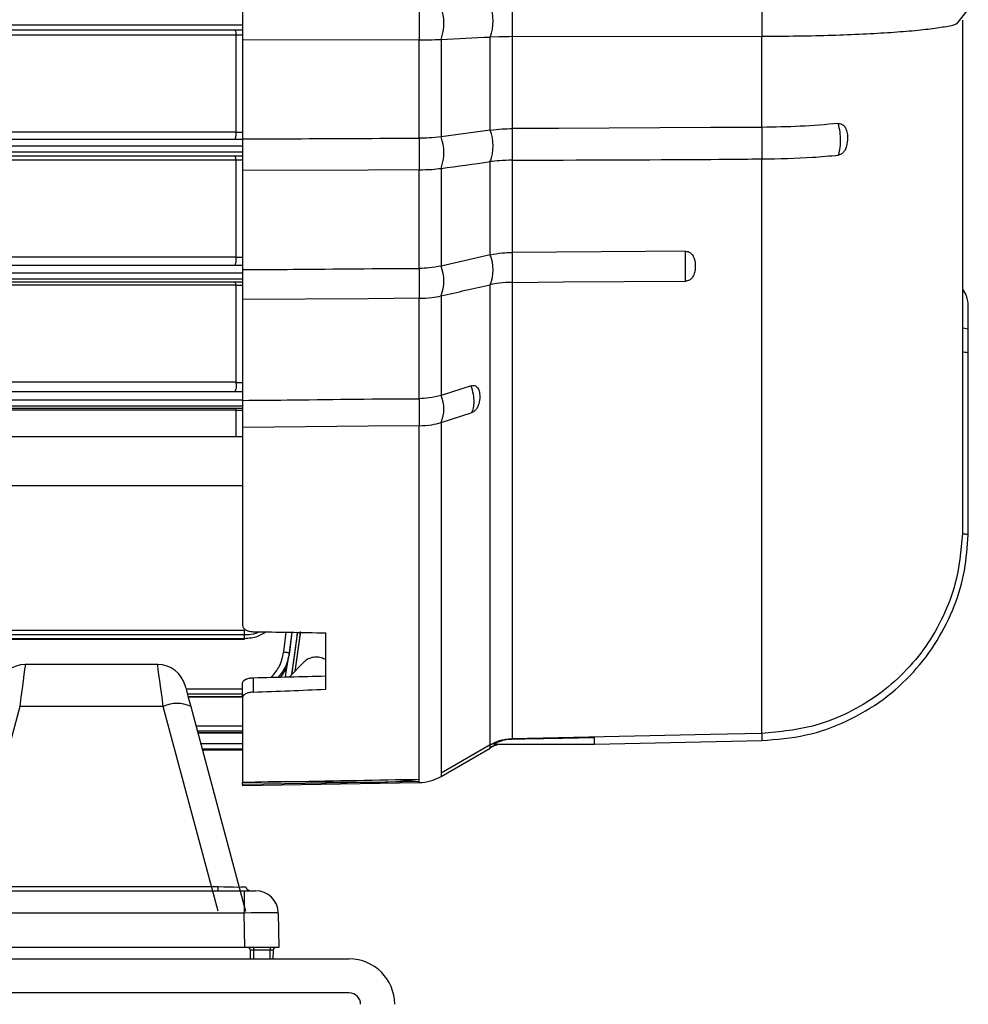
# Model space of a CAD drawing. Units: inches. Extents: x -1 to 2099, y -9 to 2961.
# Drawn here: x 826 to 910, y 1950 to 2037 of the extents above; entities that cross this region are included whole.
import ezdxf

# ---------------------------------------------------------------- set-up
doc = ezdxf.new("R2010")
doc.units = ezdxf.units.IN
doc.header["$MEASUREMENT"] = 0

msp = doc.modelspace()

# ---------------------------------------------------------------- linework, layer by layer
at = {"color": 7, "linetype": 'Continuous', "lineweight": 25}
for p, q in [((845.6683, 2037.8778), (845.6683, 2035.0237)), ((861.227, 2037.8992), (861.227, 2035.045)), ((869.4208, 2038.1795), (869.4208, 2035.3253)), ((891.3883, 2038.2158), (891.3883, 2035.3617)), ((908.586, 2036.4514), (909.4949, 2037.5941)), ((909.0707, 2036.764), (909.0707, 1991.6055)), ((909.0741, 2036.7682), (909.0741, 1991.605)), ((845.6683, 2035.9076), (741.4721, 2035.9076)), ((845.1041, 2035.4663), (743.0324, 2035.4663)), ((845.1042, 2035.4585), (845.1041, 2035.4663)), ((845.1042, 2026.9411), (845.1042, 2035.4585)), ((861.227, 2035.045), (845.6683, 2035.0237)), ((845.6683, 2035.0237), (845.6683, 2026.3217)), ((861.227, 2026.3861), (861.227, 2035.0451)), ((863.1513, 2035.0889), (863.1572, 2035.0892)), ((863.1572, 2035.0892), (863.1572, 2026.5107)), ((867.4845, 2035.2847), (867.4906, 2035.285)), ((868.2366, 2035.3096), (867.4906, 2035.285)), ((867.4906, 2027.1039), (867.4906, 2035.285)), ((869.4208, 2035.3253), (891.3883, 2035.3617)), ((869.4208, 2035.3254), (869.4208, 2027.2332)), ((891.3883, 2027.3432), (891.3883, 2035.3618)), ((867.4845, 2027.1031), (863.1572, 2026.5107)), ((867.4906, 2027.1039), (867.4845, 2027.1031)), ((869.4208, 2027.2332), (869.4208, 2024.4499)), ((891.3883, 2027.3432), (891.3883, 2024.5596)), ((741.4721, 2026.3076), (845.6683, 2026.3076)), ((743.0324, 2026.9411), (845.1042, 2026.9411)), ((845.1042, 2026.9411), (845.1048, 2026.9233)), ((845.6683, 2026.3217), (845.6683, 2023.5402)), ((861.227, 2026.3861), (861.227, 2023.6045)), ((863.1572, 2026.5107), (863.1513, 2026.5099)), ((845.6683, 2024.8076), (741.4721, 2024.8076)), ((845.1032, 2024.4628), (743.0333, 2024.4628)), ((845.1042, 2024.4422), (845.1032, 2024.4628)), ((845.1042, 2015.9376), (845.1042, 2024.4422)), ((869.4208, 2024.4499), (869.4208, 2016.3351)), ((891.3883, 1973.9969), (891.3883, 2024.5596)), ((861.227, 2014.9266), (861.227, 2023.6045)), ((863.1513, 2023.7326), (863.1572, 2023.7334)), ((863.1572, 2023.7334), (863.1572, 2015.1355)), ((867.4845, 2024.3247), (867.4906, 2024.3256)), ((867.4906, 2016.1218), (867.4906, 2024.3256)), ((845.6683, 2023.5402), (845.6683, 2014.8196)), ((743.0324, 2015.9376), (845.1042, 2015.9376)), ((845.1042, 2015.9376), (845.1062, 2015.907)), ((867.4845, 2016.1204), (863.1572, 2015.1355)), ((867.4906, 2016.1218), (867.4845, 2016.1204)), ((869.4208, 2016.3351), (869.4208, 2013.7019)), ((741.4721, 2015.2076), (845.6683, 2015.2076)), ((861.227, 2014.9266), (861.227, 2012.2951)), ((863.1572, 2015.1355), (863.1513, 2015.1341)), ((845.6683, 2014.8196), (845.6683, 2012.1882)), ((845.6683, 2013.7076), (741.4721, 2013.7076)), ((845.1013, 2013.4593), (743.0353, 2013.4593)), ((845.1042, 2013.4259), (845.1013, 2013.4593)), ((845.1042, 2004.9341), (845.1042, 2013.4259)), ((867.4845, 2013.4919), (867.4906, 2013.4933)), ((867.4906, 1972.9999), (867.4906, 2013.4933)), ((869.4208, 2013.7019), (869.4208, 1973.5343)), ((861.227, 2003.4625), (861.227, 2012.2951)), ((863.1513, 2012.5067), (863.1572, 2012.5081)), ((863.1572, 2012.5081), (863.1572, 2003.7553)), ((845.6683, 2012.1882), (845.6683, 2003.3129)), ((909.5743, 2007.4921), (909.5743, 2009.5936)), ((909.5709, 1991.4823), (909.5743, 2007.4921)), ((909.5743, 2007.3928), (909.5743, 2007.4921)), ((743.0324, 2004.9341), (845.1042, 2004.9341)), ((845.1042, 2004.9341), (845.1094, 2004.8907)), ((865.8077, 2004.5982), (863.1572, 2003.7553)), ((741.4721, 2004.1076), (845.6683, 2004.1076)), ((863.1572, 2003.7553), (863.1513, 2003.7535)), ((845.6683, 2003.3129), (845.6683, 2000.9228)), ((861.227, 2003.4625), (861.227, 2001.0723)), ((845.6683, 2002.6076), (741.4721, 2002.6076)), ((845.0967, 2002.4559), (743.0399, 2002.4559)), ((845.1042, 2002.4095), (845.0967, 2002.4559)), ((845.1042, 2000.1134), (845.1042, 2002.4095)), ((863.1572, 2001.3689), (865.8077, 2002.2111)), ((861.227, 1969.9697), (861.227, 2001.0723)), ((863.1513, 2001.367), (863.1572, 2001.3689)), ((863.1572, 2001.3689), (863.1572, 1970.5036)), ((845.6683, 2000.9228), (845.6683, 1983.5271)), ((845.6683, 2000.1134), (754.1683, 2000.1134)), ((754.1683, 1995.8134), (845.6683, 1995.8134)), ((909.0707, 1991.6055), (909.0703, 1991.5859)), ((909.0741, 1991.605), (909.0707, 1991.6055)), ((741.437, 1983.092), (845.8303, 1983.092)), ((845.8303, 1982.6656), (845.8303, 1983.092)), ((850.7433, 1982.7759), (850.7578, 1982.8786)), ((853.0083, 1977.8855), (853.0083, 1982.8548)), ((845.8303, 1982.6656), (741.437, 1982.6656)), ((741.437, 1982.3603), (845.8303, 1982.3603)), ((741.437, 1982.2889), (845.8303, 1982.2889)), ((845.8303, 1982.3603), (845.8303, 1982.6656)), ((845.8303, 1982.3603), (845.8303, 1982.2889)), ((850.7433, 1982.7759), (850.2774, 1979.453)), ((849.7914, 1981.1088), (849.7914, 1980.8991)), ((851.0958, 1980.2878), (849.8139, 1978.9802)), ((838.1954, 1980.0695), (826.5411, 1980.0695)), ((846.616, 1978.9025), (846.616, 1977.6345)), ((845.6683, 1977.1642), (845.6683, 1978.4478)), ((840.8788, 1977.2143), (845.6683, 1977.2143)), ((845.6683, 1977.1642), (845.6683, 1969.6987)), ((826.0446, 1976.3636), (821.2222, 1958.3658)), ((838.6919, 1976.3636), (826.0446, 1976.3636)), ((843.5144, 1958.3658), (838.6919, 1976.3636)), ((841.1068, 1976.3636), (845.9292, 1958.3658)), ((841.7233, 1974.0628), (845.6683, 1974.0628)), ((869.4208, 1973.5246), (869.4052, 1973.5243)), ((869.4052, 1973.5086), (869.4052, 1973.5243)), ((869.4208, 1973.5343), (869.4208, 1973.5246)), ((876.6684, 1973.0414), (891.3886, 1973.3777)), ((845.6683, 1972.5372), (842.132, 1972.5372)), ((867.475, 1972.991), (863.1572, 1970.5036)), ((863.1572, 1970.2145), (867.475, 1972.7074)), ((867.4845, 1972.9964), (867.475, 1972.991)), ((867.4845, 1972.9964), (867.475, 1972.991)), ((867.475, 1972.7915), (867.475, 1972.991)), ((867.475, 1972.7915), (867.4845, 1972.7969)), ((867.475, 1972.7074), (867.4906, 1972.7164)), ((867.4845, 1972.7969), (868.1007, 1973.0414)), ((867.4906, 1972.9999), (867.4845, 1972.9964)), ((867.4845, 1972.9964), (867.4845, 1972.9964)), ((867.8228, 1973.0414), (876.6683, 1973.0414)), ((861.2293, 1969.9697), (861.227, 1969.9697)), ((861.2293, 1969.77), (861.2293, 1969.9697)), ((845.6683, 1969.6987), (845.6683, 1969.689)), ((845.6683, 1969.4908), (845.6683, 1969.689)), ((845.6683, 1969.4076), (861.227, 1969.6792)), ((845.6683, 1969.499), (845.6683, 1969.4076)), ((861.227, 1969.77), (861.2293, 1969.77)), ((821.2222, 1960.5282), (843.5144, 1960.5282)), ((843.5144, 1960.1576), (843.5144, 1960.5282)), ((818.9208, 1960.1576), (845.8158, 1960.1576)), ((845.8158, 1960.1576), (846.8156, 1960.1576)), ((845.8158, 1960.1576), (845.8158, 1958.1925)), ((845.8158, 1958.1925), (818.9208, 1958.1925)), ((845.8687, 1955.1576), (845.8158, 1958.1925)), ((848.8153, 1958.1925), (848.8683, 1955.1576)), ((845.8687, 1955.1576), (818.8678, 1955.1576)), ((848.8683, 1955.1576), (845.8687, 1955.1576)), ((846.6225, 1955.1576), (846.6225, 1954.912)), ((848.114, 1955.1576), (848.114, 1954.912)), ((846.3857, 1954.1576), (846.3726, 1954.912)), ((848.114, 1954.912), (846.6225, 1954.912)), ((846.6225, 1954.912), (846.6357, 1954.1576)), ((848.1009, 1954.1576), (848.114, 1954.912)), ((848.364, 1954.912), (848.3508, 1954.1576)), ((503.0683, 1954.1576), (855.0683, 1954.1576)), ((855.0683, 1951.1576), (503.0683, 1951.1576))]:
    msp.add_line(p, q, dxfattribs=at)
at = {"color": 8, "linetype": 'Continuous', "lineweight": 25}
for p, q in [((741.4721, 2036.3662), (845.6683, 2036.3662)), ((845.6683, 2035.4582), (845.1042, 2035.4585)), ((845.1048, 2026.9233), (845.6683, 2026.9227)), ((845.6683, 2025.69), (741.4721, 2025.69)), ((741.4721, 2025.1864), (845.6683, 2025.1864)), ((845.6683, 2024.4414), (845.1042, 2024.4422)), ((845.1062, 2015.907), (845.6683, 2015.9059)), ((845.6683, 2014.5101), (741.4721, 2014.5101)), ((741.4721, 2014.0065), (845.6683, 2014.0065)), ((845.6683, 2013.4246), (845.1042, 2013.4259)), ((845.1094, 2004.8907), (845.6683, 2004.8891)), ((845.6683, 2003.3303), (741.4721, 2003.3303)), ((741.4721, 2002.8267), (845.6683, 2002.8267)), ((845.6683, 2002.4079), (845.1042, 2002.4095)), ((849.2963, 1981.1729), (849.5184, 1982.9089)), ((850.0223, 1982.9011), (849.7914, 1981.1088)), ((849.4596, 1978.9716), (849.6254, 1980.1895)), ((840.6915, 1977.9132), (845.6683, 1977.9132)), ((845.6683, 1977.4494), (840.8158, 1977.4494)), ((840.8695, 1977.249), (845.6683, 1977.249)), ((841.5589, 1974.676), (845.6683, 1974.676)), ((845.6683, 1974.1888), (841.6895, 1974.1888)), ((841.7201, 1974.0747), (845.6683, 1974.0747)), ((891.3883, 1973.9969), (891.3883, 1973.3777)), ((841.9794, 1973.1069), (845.6683, 1973.1069)), ((845.6683, 1972.6083), (842.113, 1972.6083)), ((867.475, 1972.7074), (867.475, 1972.7915)), ((867.4906, 1972.7164), (867.4906, 1972.8005)), ((863.1572, 1970.5036), (863.1572, 1970.2145)), ((861.227, 1969.6792), (861.227, 1969.77))]:
    msp.add_line(p, q, dxfattribs=at)
at = {"color": 7, "linetype": 'Continuous', "lineweight": 25, "flags": 128}
for points in [[(891.3883, 2027.3432), (886.8903, 2027.3246), (873.4927, 2027.2501), (869.4208, 2027.2332)], [(861.227, 2023.6045), (856.7291, 2023.5859), (845.6683, 2023.5402)], [(884.6817, 2016.4402), (881.1703, 2016.416), (869.4208, 2016.3351)], [(869.4208, 2013.7019), (873.9188, 2013.7328), (884.6817, 2013.8068)], [(861.227, 2012.2951), (856.7291, 2012.2642), (845.6683, 2012.1882)], [(861.227, 2001.0723), (856.7291, 2001.0291), (845.6683, 2000.9228)], [(849.2963, 1981.1729), (849.3897, 1981.1608), (849.4798, 1981.1492), (849.5633, 1981.1384), (849.6372, 1981.1288), (849.699, 1981.1208), (849.7463, 1981.1147), (849.7775, 1981.1106), (849.7914, 1981.1088)], [(840.6108, 1978.2143), (840.6117, 1978.211), (840.6301, 1978.1425), (840.6689, 1977.9978), (840.7269, 1977.7813), (840.8022, 1977.5), (840.8927, 1977.1626), (840.9952, 1976.7798), (841.1068, 1976.3636)], [(891.3883, 1973.9969), (886.8903, 1973.9185), (873.4927, 1973.6052), (869.4208, 1973.5343)], [(876.6683, 1973.6508), (872.1703, 1973.5725), (869.4208, 1973.5246)], [(861.227, 1969.77), (856.7291, 1969.6893), (845.6683, 1969.4908)]]:
    msp.add_lwpolyline(points, dxfattribs=at)
at = {"color": 8, "linetype": 'Continuous', "lineweight": 25, "flags": 128}
for points in [[(909.0541, 2009.6941), (909.2765, 2009.6717), (909.4403, 2009.647), (909.5405, 2009.6207), (909.5743, 2009.5936), (909.5743, 2009.5935)], [(850.7578, 1982.9601), (850.6796, 1982.4018), (850.2649, 1979.4403)], [(826.5411, 1980.0695), (826.5396, 1980.0585), (826.5213, 1979.9215), (826.4825, 1979.632), (826.4245, 1979.1991), (826.3491, 1978.6365), (826.2587, 1977.9617), (826.1562, 1977.1961), (826.0446, 1976.3636)], [(838.6919, 1976.3636), (838.5804, 1977.1961), (838.4778, 1977.9617), (838.3874, 1978.6365), (838.3121, 1979.1991), (838.2541, 1979.632), (838.2153, 1979.9215), (838.1969, 1980.0585), (838.1954, 1980.0695)]]:
    msp.add_lwpolyline(points, dxfattribs=at)
at = {"color": 7, "linetype": 'Continuous', "lineweight": 25}
for centre, radius, start, end in [((859.259, 2036.5138), 4.1448, 339.892893, 20.107107), ((863.5927, 2036.7102), 4.1446, 339.883818, 20.116182), ((861.1574, 2085.5097), 50.4647, 270.079085, 270.410044), ((869.4757, 1986.5877), 48.7377, 90.064456, 91.456729), ((863.8102, 2025.7139), 3.9281, 339.289233, 20.710767), ((859.4766, 2025.1213), 3.9283, 339.298626, 20.701374), ((864.242, 2014.8062), 3.4987, 337.936699, 22.063301), ((859.9083, 2013.8204), 3.4989, 337.94692, 22.05308), ((860.5524, 2002.5602), 2.8597, 335.337872, 24.662128), ((826.5411, 1977.5695), 2.5, 90.085596, 165), ((838.1954, 1977.5695), 2.5, 15, 89.585622), ((839.8993, 1973.8364), 2.8008, 64.462748, 115.537252), ((869.4906, 1969.2522), 4, 108.685033, 120), ((861.1572, 1973.6786), 4, 271, 300), ((846.4122, 1960.6576), 0.5, 195, 270), ((846.8156, 1958.1576), 2, 1, 90), ((846.1226, 1954.9076), 0.25, 1, 90), ((848.614, 1954.9076), 0.25, 90, 179), ((855.0683, 1950.1576), 4, 0, 90), ((855.0683, 1950.1576), 1, 0, 90)]:
    msp.add_arc(centre, radius, start, end, dxfattribs=at)
for centre, major_axis, ratio, start_param, end_param in [((435.9539, 2056.0624), (1524.6122, -41.8226), 0.0421021, 4.986267, 4.9906234), ((943.7453, 2042.1576), (1359.53, 37.3024), 0.0446514, 4.6396596, 4.6443728), ((435.9539, 2028.2527), (1524.6122, 41.8226), 0.0421021, 4.9839572, 4.9883135), ((843.3064, 1960.6576), (2.6231, -0.1312), 0.0454073, 4.794059, 6.2978178), ((845.8155, 1958.1576), (2.9998, 0.0349), 0.0116328, 0.0000677, 1.5705594), ((846.6227, 1954.9076), (0.2501, -0.0044), 0.0174285, 1.5717095, 3.1422013), ((848.1139, 1954.9076), (0.2501, 0.0044), 0.0174285, 6.2825767, 7.8530684)]:
    msp.add_ellipse(centre, major_axis=major_axis, ratio=ratio, start_param=start_param, end_param=end_param, dxfattribs=at)
for points, knots in [([(844.9702, 2035.9076), (844.9708, 2035.9076), (844.9765, 2035.9075), (844.9974, 2035.902), (845.0315, 2035.8635), (845.0678, 2035.7646), (845.0946, 2035.6285), (845.1009, 2035.5204), (845.1041, 2035.4663)], [0, 0, 0, 0, 0.0085573, 0.0904724, 0.3257829, 0.5533477, 0.7765953, 1, 1, 1, 1]), ([(892.9667, 2035.3694), (894.0385, 2035.3835), (896.0973, 2035.4106), (899.0021, 2035.4989), (901.609, 2035.6255), (903.9349, 2035.7829), (905.8893, 2035.9663), (907.3914, 2036.1762), (908.3896, 2036.3638), (908.5641, 2036.4824), (908.6197, 2036.5202)], [0, 0, 0, 0, 0.1418517, 0.2724655, 0.4068676, 0.5375197, 0.6719632, 0.8026196, 0.9370656, 1, 1, 1, 1]), ([(861.5185, 2035.0463), (861.7136, 2035.0484), (862.2854, 2035.0544), (862.8074, 2035.0752), (863.1513, 2035.0889)], [0, 0, 0, 0, 0.34124036, 1, 1, 1, 1]), ([(863.1572, 2035.0892), (864.593, 2035.1668), (866.0288, 2035.2443), (867.4844, 2035.2847), (867.4845, 2035.2847)], [0, 0, 0, 0, 0.9999386, 1, 1, 1, 1]), ([(891.3883, 2035.3617), (891.6834, 2035.3624), (892.2106, 2035.3637), (892.7356, 2035.3676), (892.9667, 2035.3694)], [0, 0, 0, 0, 0.55977027, 1, 1, 1, 1]), ([(867.4906, 2027.1039), (867.8354, 2027.1442), (868.4481, 2027.2159), (869.1249, 2027.228), (869.4208, 2027.2332)], [0, 0, 0, 0, 0.5628189, 1, 1, 1, 1]), ([(898.132, 2027.6829), (897.0279, 2027.5867), (894.8489, 2027.3968), (892.5315, 2027.3609), (891.3883, 2027.3432)], [0, 0, 0, 0, 0.506657, 1, 1, 1, 1]), ([(898.132, 2027.6829), (898.2064, 2027.6817), (898.355, 2027.6793), (898.5669, 2027.5614), (898.7672, 2027.3297), (898.9172, 2026.9192), (898.9671, 2026.3458), (898.9124, 2025.7851), (898.7424, 2025.3481), (898.5558, 2025.1007), (898.3457, 2024.9465), (898.201, 2024.916), (898.132, 2024.9015)], [0, 0, 0, 0, 0.0649354, 0.1296446, 0.2135854, 0.335122, 0.5000299, 0.6927842, 0.7910362, 0.8737031, 0.9397559, 1, 1, 1, 1]), ([(898.132, 2024.9015), (898.1585, 2024.9701), (898.2478, 2025.2014), (898.3268, 2025.6406), (898.3553, 2026.2656), (898.3122, 2026.9541), (898.1929, 2027.4365), (898.132, 2027.6829)], [0, 0, 0, 0, 0.1031272, 0.3475726, 0.5004784, 0.7447964, 1, 1, 1, 1]), ([(844.9702, 2026.3076), (844.9708, 2026.3076), (844.9784, 2026.3077), (845.0013, 2026.3151), (845.0374, 2026.3599), (845.0738, 2026.4627), (845.0987, 2026.6007), (845.111, 2026.7612), (845.1069, 2026.8693), (845.1048, 2026.9233)], [0, 0, 0, 0, 0.00683298, 0.09332659, 0.28302029, 0.4662124, 0.64471824, 0.82235226, 1, 1, 1, 1]), ([(845.6683, 2026.3217), (847.1676, 2026.3274), (852.3539, 2026.3469), (857.5395, 2026.3861), (861.227, 2026.3861), (861.227, 2026.3861)], [0, 0, 0, 0, 0.289094, 0.999999, 1, 1, 1, 1]), ([(863.1513, 2026.5099), (862.8069, 2026.4713), (862.1959, 2026.4027), (861.5214, 2026.3911), (861.227, 2026.3861)], [0, 0, 0, 0, 0.5635711, 1, 1, 1, 1]), ([(845.1032, 2024.4628), (845.0969, 2024.5141), (845.0844, 2024.6166), (845.0492, 2024.7309), (845.0103, 2024.7941), (844.9827, 2024.8074), (844.9708, 2024.8076), (844.9702, 2024.8076)], [0, 0, 0, 0, 0.2616584, 0.5230484, 0.7912523, 0.9903046, 1, 1, 1, 1]), ([(869.4208, 2024.4499), (869.0393, 2024.4419), (868.3614, 2024.4276), (867.7555, 2024.3566), (867.4906, 2024.3256)], [0, 0, 0, 0, 0.5628163, 1, 1, 1, 1]), ([(869.4208, 2024.4499), (870.9201, 2024.4562), (878.4167, 2024.488), (887.271, 2024.5114), (890.0308, 2024.5596), (891.3883, 2024.5596), (891.3883, 2024.5596)], [0, 0, 0, 0, 0.1693401, 0.8467007, 0.9999994, 1, 1, 1, 1]), ([(891.3883, 2024.5596), (892.9068, 2024.589), (895.2258, 2024.634), (897.3862, 2024.8328), (898.132, 2024.9015)], [0, 0, 0, 0, 0.65483, 1, 1, 1, 1]), ([(861.227, 2023.6045), (861.6078, 2023.6128), (862.2834, 2023.6275), (862.8876, 2023.7007), (863.1513, 2023.7326)], [0, 0, 0, 0, 0.5635727, 1, 1, 1, 1]), ([(863.1572, 2023.7334), (864.5981, 2023.9287), (866.039, 2024.124), (867.4844, 2024.3247), (867.4845, 2024.3247)], [0, 0, 0, 0, 0.99993814, 1, 1, 1, 1]), ([(844.9702, 2015.2076), (844.9708, 2015.2076), (844.9883, 2015.2078), (845.022, 2015.229), (845.0653, 2015.3123), (845.0978, 2015.4359), (845.1167, 2015.5868), (845.1212, 2015.7523), (845.1112, 2015.8555), (845.1062, 2015.907)], [0, 0, 0, 0, 0.0060353, 0.1834973, 0.3530704, 0.5166576, 0.6772978, 0.838678, 1, 1, 1, 1]), ([(867.4906, 2016.1218), (867.8354, 2016.1883), (868.4481, 2016.3065), (869.1249, 2016.3264), (869.4208, 2016.3351)], [0, 0, 0, 0, 0.5628189, 1, 1, 1, 1]), ([(884.6817, 2016.4402), (884.7597, 2016.4326), (884.9153, 2016.4175), (885.1378, 2016.2888), (885.3496, 2016.0538), (885.4484, 2015.8073), (885.5523, 2015.3755), (885.5632, 2014.9179), (885.4433, 2014.3922), (885.2686, 2014.0875), (885.0555, 2013.9045), (884.8568, 2013.8195), (884.7317, 2013.8104), (884.6817, 2013.8068)], [0, 0, 0, 0, 0.0630685, 0.1259128, 0.208017, 0.3294444, 0.3529651, 0.5989067, 0.7254882, 0.8267145, 0.8984237, 0.9594524, 1, 1, 1, 1]), ([(884.6817, 2013.8068), (884.6818, 2013.8121), (884.6832, 2013.9339), (884.685, 2014.2575), (884.6861, 2014.9026), (884.6851, 2015.6669), (884.6829, 2016.1786), (884.6817, 2016.4402)], [0, 0, 0, 0, 0.0111658, 0.255558, 0.5000833, 0.744505, 1, 1, 1, 1]), ([(845.6683, 2014.8196), (847.1676, 2014.829), (852.3539, 2014.8615), (857.5395, 2014.9266), (861.227, 2014.9266), (861.227, 2014.9266)], [0, 0, 0, 0, 0.289094, 0.999999, 1, 1, 1, 1]), ([(863.1513, 2015.1341), (862.8069, 2015.0694), (862.1959, 2014.9544), (861.5214, 2014.9351), (861.227, 2014.9266)], [0, 0, 0, 0, 0.5635713, 1, 1, 1, 1]), ([(845.1013, 2013.4593), (845.0911, 2013.5054), (845.0709, 2013.5975), (845.0247, 2013.6843), (844.9894, 2013.7073), (844.9708, 2013.7076), (844.9702, 2013.7076)], [0, 0, 0, 0, 0.320578, 0.6407735, 0.9888084, 1, 1, 1, 1]), ([(863.1572, 2012.5081), (864.5981, 2012.8394), (866.039, 2013.1707), (867.4844, 2013.4919), (867.4845, 2013.4919)], [0, 0, 0, 0, 0.9999381, 1, 1, 1, 1]), ([(869.4208, 2013.7019), (869.0393, 2013.6885), (868.3614, 2013.6646), (867.7555, 2013.5454), (867.4906, 2013.4933)], [0, 0, 0, 0, 0.5628158, 1, 1, 1, 1]), ([(861.227, 2012.2951), (861.6078, 2012.3088), (862.2834, 2012.3331), (862.8876, 2012.4539), (863.1513, 2012.5067)], [0, 0, 0, 0, 0.5635728, 1, 1, 1, 1]), ([(909.5743, 2009.5936), (909.5742, 2009.8779), (909.5739, 2010.4465), (909.5759, 2011.1227), (909.5683, 2011.6856), (909.5959, 2011.4906), (909.5046, 2012.523), (909.2248, 2012.9073), (909.0922, 2013.0894)], [0, 0, 0, 0, 0.1743981, 0.3487967, 0.5231956, 0.6975946, 0.8566319, 1, 1, 1, 1]), ([(844.9702, 2004.1076), (844.9708, 2004.1076), (844.9837, 2004.1077), (845.015, 2004.1189), (845.061, 2004.1753), (845.1027, 2004.2838), (845.1305, 2004.4242), (845.1418, 2004.5837), (845.1361, 2004.7492), (845.1183, 2004.8435), (845.1094, 2004.8907)], [0, 0, 0, 0, 0.0052024, 0.1086181, 0.266284, 0.4163138, 0.5612908, 0.7056992, 0.852922, 1, 1, 1, 1]), ([(865.8077, 2004.5982), (865.8754, 2004.6123), (866.0104, 2004.6405), (866.2043, 2004.5834), (866.3897, 2004.4269), (866.5317, 2004.1026), (866.5781, 2003.616), (866.5282, 2003.123), (866.3717, 2002.7172), (866.2018, 2002.4714), (866.0079, 2002.2955), (865.8736, 2002.2389), (865.8077, 2002.2111)], [0, 0, 0, 0, 0.063206, 0.1261866, 0.2083509, 0.3297033, 0.5000249, 0.6951738, 0.7925192, 0.8744145, 0.9384448, 1, 1, 1, 1]), ([(865.8077, 2002.2111), (865.8389, 2002.251), (865.9447, 2002.3862), (866.0383, 2002.7069), (866.0722, 2003.2239), (866.0211, 2003.8454), (865.8798, 2004.344), (865.8077, 2004.5982)], [0, 0, 0, 0, 0.1024566, 0.3472467, 0.5004723, 0.7452858, 1, 1, 1, 1]), ([(863.1513, 2003.7535), (862.8069, 2003.6626), (862.1959, 2003.5015), (861.5214, 2003.4744), (861.227, 2003.4625)], [0, 0, 0, 0, 0.5635717, 1, 1, 1, 1]), ([(845.6683, 2003.3129), (847.1676, 2003.3261), (852.3539, 2003.3716), (857.5395, 2003.4625), (861.227, 2003.4625), (861.227, 2003.4625)], [0, 0, 0, 0, 0.289094, 0.999999, 1, 1, 1, 1]), ([(845.0967, 2002.4559), (845.0809, 2002.4934), (845.0494, 2002.5685), (845.0036, 2002.6028), (844.9773, 2002.6075), (844.9708, 2002.6076), (844.9702, 2002.6076)], [0, 0, 0, 0, 0.4302453, 0.85987164, 0.98649125, 1, 1, 1, 1]), ([(861.227, 2001.0723), (861.6078, 2001.0913), (862.2834, 2001.1252), (862.8876, 2001.2935), (863.1513, 2001.367)], [0, 0, 0, 0, 0.5635732, 1, 1, 1, 1]), ([(909.0703, 1991.5859), (908.932, 1990.0809), (908.7021, 1987.5802), (907.4293, 1984.2669), (905.9206, 1981.6454), (903.9628, 1979.2954), (901.6616, 1977.3213), (899.036, 1975.7591), (895.6397, 1974.393), (893.0002, 1974.1471), (891.3883, 1973.9969)], [0, 0, 0, 0, 0.1640754, 0.2726361, 0.3843451, 0.492902, 0.6046085, 0.7131333, 0.8248065, 1, 1, 1, 1]), ([(891.3883, 1973.3777), (892.6982, 1973.4812), (895.2807, 1973.6853), (898.9137, 1974.9821), (902.119, 1976.8781), (904.8078, 1979.3004), (906.9144, 1982.0988), (908.4168, 1985.1379), (909.3457, 1988.2923), (909.4968, 1990.433), (909.5709, 1991.4821)], [0, 0, 0, 0, 0.1385716, 0.2731989, 0.4039755, 0.5309239, 0.6540289, 0.7729275, 0.8887243, 1, 1, 1, 1]), ([(909.0703, 1991.5859), (909.2291, 1991.5679), (909.5205, 1991.5349), (909.5353, 1991.4986), (909.5421, 1991.4821)], [0, 0, 0, 0, 0.5445739, 1, 1, 1, 1]), ([(845.6683, 1983.5271), (845.6793, 1983.4606), (845.7015, 1983.3275), (845.8743, 1983.1537), (846.1286, 1983.0251), (846.3932, 1982.964), (846.5603, 1982.9564), (846.616, 1982.9539)], [0, 0, 0, 0, 0.22272263, 0.44546939, 0.66765319, 0.88920433, 1, 1, 1, 1]), ([(845.8303, 1982.3603), (846.2376, 1982.3906), (846.912, 1982.4409), (847.4807, 1982.7962), (847.706, 1982.937)], [0, 0, 0, 0, 0.6038159, 1, 1, 1, 1]), ([(849.7914, 1980.8991), (849.8343, 1981.2296), (849.921, 1981.8968), (850.0068, 1982.564), (850.0501, 1982.9007)], [0, 0, 0, 0, 0.4954887, 1, 1, 1, 1]), ([(850.0093, 1979.1796), (850.1624, 1980.2994), (850.3316, 1981.5373), (850.5001, 1982.7753), (850.5162, 1982.8934)], [0, 0, 0, 0, 0.9046178, 1, 1, 1, 1]), ([(849.0294, 1978.9611), (849.047, 1978.9798), (849.3801, 1979.3314), (849.6272, 1980.0293), (849.7516, 1980.688), (849.7914, 1980.8991)], [0, 0, 0, 0, 0.0365984, 0.6913438, 1, 1, 1, 1]), ([(853.0083, 1980.4762), (852.8736, 1980.5462), (852.6042, 1980.6863), (852.1252, 1980.737), (851.6598, 1980.6577), (851.3112, 1980.4858), (851.1503, 1980.3379), (851.0958, 1980.2878)], [0, 0, 0, 0, 0.2216884, 0.4435148, 0.6649844, 0.8864854, 1, 1, 1, 1]), ([(845.6683, 1978.4478), (845.6794, 1978.4985), (845.7016, 1978.6), (845.8748, 1978.7369), (846.1296, 1978.8407), (846.3941, 1978.892), (846.5608, 1978.8999), (846.616, 1978.9025)], [0, 0, 0, 0, 0.22297268, 0.44596064, 0.66849947, 0.89037455, 1, 1, 1, 1]), ([(846.616, 1977.6345), (846.5045, 1977.625), (846.2817, 1977.6061), (845.9921, 1977.5155), (845.7793, 1977.3913), (845.6801, 1977.2667), (845.6713, 1977.1902), (845.6683, 1977.1642)], [0, 0, 0, 0, 0.221252, 0.4425089, 0.6638383, 0.8856184, 1, 1, 1, 1]), ([(869.4052, 1973.5243), (869.0237, 1973.49), (868.3495, 1973.4294), (867.7463, 1973.1275), (867.4845, 1972.9964)], [0, 0, 0, 0, 0.5658547, 1, 1, 1, 1]), ([(867.4906, 1972.9999), (867.8354, 1973.1665), (868.4481, 1973.4626), (869.1249, 1973.5125), (869.4208, 1973.5343)], [0, 0, 0, 0, 0.5628189, 1, 1, 1, 1]), ([(867.8228, 1973.0441), (867.8139, 1973.0473), (867.7957, 1973.0537), (867.9008, 1973.1249), (868.1115, 1973.2348), (868.4883, 1973.3797), (868.9523, 1973.4853), (869.2805, 1973.5021), (869.4052, 1973.5086)], [0, 0, 0, 0, 0.1284671, 0.261941, 0.401339, 0.5955268, 0.8462167, 1, 1, 1, 1]), ([(869.4052, 1973.5086), (870.8923, 1973.5379), (873.3132, 1973.5856), (875.7344, 1973.6327), (876.6683, 1973.6508)], [0, 0, 0, 0, 0.6142648, 1, 1, 1, 1]), ([(845.6683, 1969.6987), (847.1666, 1969.7389), (852.3494, 1969.8778), (857.568, 1969.5123), (861.227, 1969.9697), (861.227, 1969.9697)], [0, 0, 0, 0, 0.28909399, 0.99999903, 1, 1, 1, 1]), ([(845.6683, 1969.689), (847.1676, 1969.7161), (852.3532, 1969.8098), (857.5395, 1969.9019), (861.2264, 1969.9697), (861.227, 1969.9697)], [0, 0, 0, 0, 0.2890911, 0.9998697, 1, 1, 1, 1])]:
    msp.add_open_spline(points, degree=3, knots=knots, dxfattribs=at)
at = {"color": 8, "linetype": 'Continuous', "lineweight": 25}
for points, knots in [([(909.0541, 2007.5926), (909.2189, 2007.576), (909.5212, 2007.5455), (909.5368, 2007.5087), (909.5439, 2007.4919)], [0, 0, 0, 0, 0.5450572, 1, 1, 1, 1]), ([(847.1369, 1982.9458), (847.0892, 1982.9163), (846.8242, 1982.7524), (846.36, 1982.6917), (845.9686, 1982.6724), (845.8303, 1982.6656)], [0, 0, 0, 0, 0.124444, 0.6908583, 1, 1, 1, 1]), ([(850.4984, 1982.8937), (850.3807, 1982.0272), (850.2116, 1980.7826), (850.0417, 1979.538), (849.9901, 1979.1599)], [0, 0, 0, 0, 0.6961918, 1, 1, 1, 1]), ([(848.1985, 1978.941), (848.4649, 1979.2459), (849.0279, 1979.8906), (849.2036, 1980.7304), (849.2963, 1981.1729)], [0, 0, 0, 0, 0.47298592, 1, 1, 1, 1]), ([(849.7914, 1981.1088), (849.6924, 1980.6082), (849.5334, 1979.8033), (849.0032, 1979.1881), (848.8028, 1978.9556)], [0, 0, 0, 0, 0.6220799, 1, 1, 1, 1]), ([(876.6683, 1973.0467), (876.6683, 1973.0451), (876.6683, 1973.036), (876.6683, 1973.0804), (876.6683, 1973.1829), (876.6683, 1973.3619), (876.6683, 1973.5462), (876.6683, 1973.6508)], [0, 0, 0, 0, 0.0482534, 0.2689198, 0.4895884, 0.71026, 1, 1, 1, 1])]:
    msp.add_open_spline(points, degree=3, knots=knots, dxfattribs=at)

doc.saveas('drawing.dxf')
